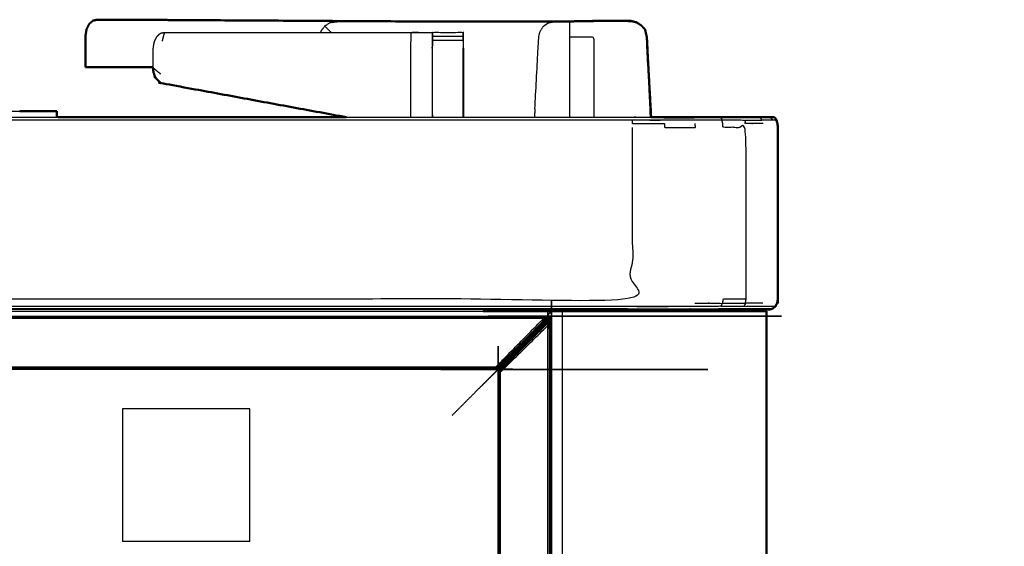
# Model space of a CAD drawing. Units: millimetres. Extents: x -121 to 117, y -104 to 106.
# Drawn here: x -11 to 10, y -22 to -11 of the extents above; entities that cross this region are included whole.
import ezdxf

# ---------------------------------------------------------------- set-up
doc = ezdxf.new("R2010")
doc.units = ezdxf.units.MM
doc.header["$MEASUREMENT"] = 0
doc.layers.add('PROIEZIONI 2D$Visible$Curves', color=7, linetype='Continuous', true_color=0x000000)
doc.layers.add('PROIEZIONI 2D$Visible$SceneSilhouetteCurves', color=7, linetype='Continuous', lineweight=50, true_color=0x000000)

msp = doc.modelspace()

# ---------------------------------------------------------------- linework, layer by layer
at = {"layer": 'PROIEZIONI 2D$Visible$Curves', "color": 18, "true_color": 0x000000}
for points, knots in [([(-9.12, -10.652), (-9.166, -10.662), (-9.211, -10.672), (-9.249, -10.707), (-9.287, -10.742), (-9.313, -10.794), (-9.338, -10.846), (-9.349, -10.909), (-9.36, -10.973), (-9.36, -11.143), (-9.361, -11.314), (-9.361, -11.473), (-9.361, -11.632)], [0, 0, 0, 1, 1, 2, 2, 3, 3, 4, 4, 5, 5, 6, 6, 6]), ([(-2.419, -10.689), (-4.955, -10.674), (-7.491, -10.659), (-8.083, -10.655), (-8.675, -10.651), (-8.898, -10.652), (-9.12, -10.652)], [321.041908, 321.041908, 321.041908, 322, 322, 323, 323, 324, 324, 324]), ([(-2.208, -10.69), (-2.208, -10.688), (-2.208, -10.686), (-1.894, -10.686), (-1.579, -10.686), (-1.579, -10.688), (-1.579, -10.69)], [341.800782, 341.800782, 341.800782, 342, 342, 343, 343, 343.167752, 343.167752, 343.167752]), ([(-1.579, -10.69), (-0.878, -10.689), (-0.177, -10.689), (-0.019, -10.689), (0.138, -10.689), (0.227, -10.689), (0.315, -10.689)], [-0.348429, -0.348429, -0.348429, 0, 0, 1, 1, 1.421702, 1.421702, 1.421702]), ([(1.994, -10.707), (1.994, -10.707), (1.994, -10.707), (1.937, -10.692), (1.88, -10.677)], [9.997111, 9.997111, 9.997111, 10, 10, 11, 11, 11]), ([(1.975, -10.702), (1.985, -10.704), (1.994, -10.706), (2.043, -10.737), (2.093, -10.769), (2.132, -10.813), (2.171, -10.857), (2.188, -10.935), (2.205, -11.013)], [285.841064, 285.841064, 285.841064, 286, 286, 287, 287, 288, 288, 289, 289, 289]), ([(1.994, -10.707), (2.043, -10.738), (2.092, -10.77), (2.132, -10.813), (2.172, -10.857)], [10, 10, 10, 11, 11, 12, 12, 12]), ([(2.231, -11.538), (2.219, -11.275), (2.207, -11.013), (2.189, -10.935), (2.171, -10.857)], [275.687694, 275.687694, 275.687694, 276, 276, 277, 277, 277]), ([(-9.361, -11.632), (-9.137, -11.632), (-8.914, -11.632), (-8.834, -11.631), (-8.755, -11.629), (-8.755, -11.629), (-8.755, -11.629)], [1, 1, 1, 2, 2, 3, 3, 3.000087, 3.000087, 3.000087]), ([(-7.972, -11.628), (-7.972, -11.635), (-7.972, -11.642), (-7.966, -11.689), (-7.96, -11.735), (-7.955, -11.747), (-7.95, -11.758)], [4.964448, 4.964448, 4.964448, 5, 5, 6, 6, 6.173499, 6.173499, 6.173499]), ([(-7.95, -11.758), (-7.94, -11.799), (-7.93, -11.84), (-7.907, -11.861), (-7.884, -11.882), (-7.848, -11.92), (-7.812, -11.957), (-7.812, -11.957), (-7.812, -11.957)], [5.459379, 5.459379, 5.459379, 6, 6, 7, 7, 8, 8, 8.000041, 8.000041, 8.000041]), ([(-7.9, -11.868), (-7.856, -11.913), (-7.812, -11.957), (-5.9, -12.309), (-3.989, -12.661)], [7, 7, 7, 8, 8, 8.74173, 8.74173, 8.74173]), ([(-9.96, -12.534), (-9.957, -12.535), (-9.954, -12.535), (-9.953, -12.535), (-9.952, -12.535)], [0, 0, 0, 1, 1, 2, 2, 2]), ([(-9.921, -12.661), (-9.923, -12.66), (-9.926, -12.659), (-9.94, -12.655), (-9.954, -12.651)], [1.9619739, 1.9619739, 1.9619739, 2, 2, 2.1501465, 2.1501465, 2.1501465]), ([(4.875, -12.723), (4.886, -12.758), (4.897, -12.792), (4.901, -12.833), (4.905, -12.873), (4.905, -14.643), (4.905, -16.413), (4.898, -16.454), (4.892, -16.494), (4.873, -16.529), (4.854, -16.563), (4.826, -16.586), (4.798, -16.609), (4.765, -16.617), (4.732, -16.625), (4.697, -16.625), (4.662, -16.625), (4.554, -16.625), (4.446, -16.625), (4.269, -16.625), (4.092, -16.625), (3.856, -16.625), (3.62, -16.625), (3.337, -16.625), (3.053, -16.625), (2.736, -16.625), (2.42, -16.625), (2.086, -16.625), (1.753, -16.625), (0.314, -16.625), (-1.124, -16.625)], [187, 187, 187, 188, 188, 189, 189, 190, 190, 191, 191, 192, 192, 193, 193, 194, 194, 195, 195, 196, 196, 197, 197, 198, 198, 199, 199, 200, 200, 201, 201, 201.108802, 201.108802, 201.108802]), ([(2.294, -12.661), (2.422, -12.661), (2.55, -12.661), (2.857, -12.661), (3.163, -12.661), (3.437, -12.661), (3.711, -12.661), (3.94, -12.661), (4.168, -12.661), (4.34, -12.661), (4.511, -12.661), (4.618, -12.661), (4.725, -12.661), (4.725, -12.661), (4.725, -12.661)], [178.606287, 178.606287, 178.606287, 179, 179, 180, 180, 181, 181, 182, 182, 183, 183, 184, 184, 184.00294, 184.00294, 184.00294]), ([(4.905, -12.873), (4.902, -12.833), (4.899, -12.792), (4.889, -12.758), (4.88, -12.723), (4.867, -12.7), (4.853, -12.677), (4.837, -12.669), (4.82, -12.661), (4.812, -12.661), (4.804, -12.661)], [238, 238, 238, 239, 239, 240, 240, 241, 241, 242, 242, 242.75463, 242.75463, 242.75463]), ([(4.795, -16.609), (4.824, -16.586), (4.853, -16.563), (4.872, -16.529), (4.892, -16.494), (4.898, -16.454), (4.905, -16.413), (4.905, -16.413), (4.905, -16.413)], [234, 234, 234, 235, 235, 236, 236, 237, 237, 237.000022, 237.000022, 237.000022])]:
    msp.add_open_spline(points, degree=2, knots=knots, dxfattribs=at)
at = {"layer": 'PROIEZIONI 2D$Visible$Curves', "color": 18, "lineweight": -3, "true_color": 0x000000}
for points in [[(-9.12, -10.652), (-8.905, -10.653), (-8.689, -10.655)], [(-2.208, -10.69), (-1.893, -10.69), (-1.579, -10.69)], [(0.622, -10.688), (0.864, -10.687), (1.107, -10.687)], [(0.622, -10.689), (0.864, -10.688), (1.106, -10.688)], [(1.119, -10.685), (1.119, -10.686), (1.119, -10.687)], [(1.879, -10.683), (1.879, -10.684), (1.878, -10.685)], [(1.879, -10.686), (1.879, -10.686), (1.879, -10.686)], [(-7.776, -11.092), (-7.753, -11.005), (-7.731, -10.918)], [(-4.433, -10.781), (-4.364, -10.849), (-4.296, -10.917)], [(-1.572, -11.238), (-1.576, -11.077), (-1.579, -10.916)], [(-2.208, -11.082), (-2.208, -11.039), (-2.208, -10.995)], [(-1.579, -10.995), (-1.894, -10.995), (-2.208, -10.995)], [(-1.579, -11.083), (-1.894, -11.083), (-2.208, -11.083)], [(2.207, -11.013), (2.206, -11.013), (2.205, -11.013)], [(-2.215, -11.238), (-2.215, -11.95), (-2.215, -12.661)], [(-1.58, -12.661), (-1.579, -11.95), (-1.579, -11.238)], [(-1.572, -11.238), (-1.572, -11.95), (-1.572, -12.661)], [(2.289, -12.661), (2.254, -11.998), (2.22, -11.335)], [(2.228, -11.491), (2.256, -12.076), (2.284, -12.661)], [(2.228, -11.491), (2.257, -12.076), (2.287, -12.661)], [(2.281, -12.661), (2.256, -12.1), (2.231, -11.538)], [(-7.812, -11.772), (-7.892, -11.707), (-7.972, -11.642)], [(-7.95, -11.758), (-7.925, -11.813), (-7.9, -11.868)], [(-10.899, -12.534), (-10.808, -12.534), (-10.717, -12.534)], [(-9.96, -12.649), (-9.96, -12.592), (-9.96, -12.534)], [(-9.954, -12.65), (-9.954, -12.593), (-9.954, -12.535)], [(-0.101, -12.489), (-0.105, -12.575), (-0.11, -12.661)], [(-13.835, -12.661), (-11.878, -12.661), (-9.921, -12.661)], [(-2.207, -12.661), (-2.207, -12.637), (-2.207, -12.613)], [(4.725, -12.661), (4.745, -12.669), (4.765, -12.677)], [(1.811, -16.609), (-11.438, -16.609), (-24.687, -16.609)], [(-1.124, -16.625), (-11.871, -16.625), (-22.618, -16.625)], [(4.596, -16.494), (4.417, -16.494), (4.239, -16.494)], [(4.446, -16.625), (4.477, -16.617), (4.508, -16.609)], [(4.662, -16.625), (4.694, -16.617), (4.726, -16.609)], [(0.166, -16.775), (-55.962, -16.775), (-112.089, -16.775)], [(0.125, -16.79), (-55.962, -16.79), (-112.049, -16.79)], [(0.08, -16.809), (-55.962, -16.809), (-112.003, -16.809)], [(-22.578, -16.662), (-11.871, -16.662), (-1.164, -16.662)], [(0.139, -16.824), (-0.353, -17.316), (-0.845, -17.808)], [(0.206, -16.794), (-0.314, -17.314), (-0.835, -17.834)], [(-0.829, -17.839), (-0.309, -17.319), (0.211, -16.799)], [(0.139, -16.824), (0.117, -16.833), (0.094, -16.843)], [(0.125, -16.79), (0.146, -16.783), (0.166, -16.775)], [(0.203, -16.761), (0.198, -16.763), (0.193, -16.764)], [(0.23, -16.839), (0.222, -16.859), (0.214, -16.879)], [(0.216, -16.789), (0.221, -16.785), (0.226, -16.782)], [(0.226, -16.675), (0.226, -16.675), (0.226, -16.675)], [(0.23, -31.892), (0.23, -24.366), (0.23, -16.839)], [(0.244, -16.801), (0.242, -16.806), (0.24, -16.811)], [(0.469, -90.662), (0.469, -53.662), (0.469, -16.662)], [(0.094, -16.843), (-0.379, -17.316), (-0.853, -17.79)], [(-0.803, -17.85), (-0.311, -17.358), (0.181, -16.866)], [(-0.785, -17.857), (-0.312, -17.384), (0.162, -16.911)], [(0.162, -16.911), (0.171, -16.888), (0.181, -16.866)], [(0.214, -31.852), (0.214, -24.366), (0.214, -16.879)], [(-0.895, -17.847), (-55.962, -17.847), (-111.029, -17.847)], [(-0.901, -17.831), (-55.962, -17.831), (-111.022, -17.831)], [(-0.909, -17.813), (-55.962, -17.813), (-111.015, -17.813)], [(-0.901, -17.831), (-0.905, -17.822), (-0.909, -17.813)], [(-0.886, -17.79), (-0.869, -17.79), (-0.853, -17.79)], [(-0.86, -17.85), (-0.86, -17.852), (-0.859, -17.854)], [(-0.846, -17.843), (-0.845, -17.845), (-0.844, -17.847)], [(-0.842, -17.849), (-0.84, -17.85), (-0.838, -17.851)], [(-0.803, -17.85), (-0.794, -17.854), (-0.785, -17.857)], [(-0.89, -17.857), (-55.962, -17.857), (-111.033, -17.857)], [(-0.852, -30.836), (-0.852, -24.366), (-0.852, -17.895)], [(-0.849, -17.864), (-0.847, -17.864), (-0.846, -17.865)], [(-0.842, -30.832), (-0.842, -24.366), (-0.842, -17.899)], [(-0.827, -30.825), (-0.827, -24.366), (-0.827, -17.906)], [(-0.808, -17.914), (-0.817, -17.91), (-0.827, -17.906)], [(-0.808, -30.818), (-0.808, -24.366), (-0.808, -17.914)], [(-5.972, -18.674), (-7.284, -18.674), (-8.597, -18.674)], [(-8.597, -18.674), (-8.597, -20.04), (-8.597, -21.406)], [(-5.972, -21.406), (-5.972, -20.04), (-5.972, -18.674)], [(-5.972, -21.406), (-7.284, -21.406), (-8.597, -21.406)]]:
    msp.add_open_spline(points, degree=2, dxfattribs=at)
for points, knots in [([(-8.676, -10.655), (-8.314, -10.657), (-7.952, -10.659), (-5.305, -10.675), (-2.658, -10.691), (-2.658, -10.691), (-2.658, -10.691)], [324.380382, 324.380382, 324.380382, 325, 325, 326, 326, 326.000019, 326.000019, 326.000019]), ([(-4.512, -10.917), (-4.509, -10.901), (-4.505, -10.886), (-4.469, -10.834), (-4.433, -10.781), (-4.379, -10.747), (-4.325, -10.712), (-4.262, -10.701), (-4.199, -10.691), (-3.309, -10.69), (-2.419, -10.69)], [19.754408, 19.754408, 19.754408, 20, 20, 21, 21, 22, 22, 23, 23, 23.442659, 23.442659, 23.442659]), ([(-0.101, -12.489), (-0.062, -11.751), (-0.022, -11.013), (-0.007, -10.949), (0.009, -10.886), (0.045, -10.834), (0.081, -10.781), (0.135, -10.747), (0.188, -10.712), (0.252, -10.701), (0.315, -10.689), (0.315, -10.689), (0.315, -10.689)], [256.477822, 256.477822, 256.477822, 257, 257, 258, 258, 259, 259, 260, 260, 261, 261, 261.000314, 261.000314, 261.000314]), ([(0.188, -10.712), (0.135, -10.748), (0.083, -10.784), (0.083, -10.784), (0.082, -10.784)], [265, 265, 265, 266, 266, 266.001635, 266.001635, 266.001635]), ([(1.976, -10.702), (1.927, -10.693), (1.879, -10.683), (1.499, -10.684), (1.119, -10.685), (0.871, -10.686), (0.622, -10.688)], [279.156661, 279.156661, 279.156661, 280, 280, 281, 281, 282, 282, 282]), ([(0.622, -12.661), (0.622, -11.837), (0.622, -11.013), (0.622, -10.85), (0.622, -10.688)], [0.069114, 0.069114, 0.069114, 1, 1, 2, 2, 2]), ([(1.106, -10.685), (1.106, -10.681), (1.106, -10.678), (1.493, -10.682), (1.879, -10.686)], [-0.673293, -0.673293, -0.673293, 0, 0, 1, 1, 1]), ([(1.879, -10.683), (1.88, -10.68), (1.88, -10.677), (1.5, -10.683), (1.12, -10.688)], [1.317656, 1.317656, 1.317656, 2, 2, 2.982494, 2.982494, 2.982494]), ([(1.79, -10.685), (1.834, -10.685), (1.879, -10.685), (1.927, -10.693), (1.975, -10.702)], [284.8834057, 284.8834057, 284.8834057, 285, 285, 285.8410644, 285.8410644, 285.8410644]), ([(-7.731, -10.918), (-7.777, -10.928), (-7.822, -10.937), (-7.86, -10.972), (-7.898, -11.007), (-7.924, -11.059), (-7.949, -11.111), (-7.96, -11.175), (-7.971, -11.238), (-7.972, -11.433), (-7.972, -11.628)], [0, 0, 0, 1, 1, 2, 2, 3, 3, 4, 4, 4.964448, 4.964448, 4.964448]), ([(-7.731, -10.918), (-5.194, -10.917), (-2.658, -10.917), (-2.603, -10.916), (-2.549, -10.916), (-2.484, -10.916), (-2.419, -10.916), (-2.365, -10.916), (-2.311, -10.916), (-2.293, -10.916), (-2.275, -10.916), (-2.258, -10.916), (-2.24, -10.916), (-2.23, -10.916), (-2.221, -10.916), (-2.215, -10.916), (-2.208, -10.916), (-2.211, -11.077), (-2.215, -11.238)], [324, 324, 324, 325, 325, 326, 326, 327, 327, 328, 328, 329, 329, 330, 330, 331, 331, 332, 332, 333, 333, 333]), ([(-2.658, -10.917), (-2.66, -11.078), (-2.662, -11.239), (-2.662, -11.926), (-2.662, -12.614), (-2.662, -12.638), (-2.661, -12.661)], [0, 0, 0, 1, 1, 2, 2, 2.161423, 2.161423, 2.161423]), ([(-2.215, -11.238), (-2.211, -11.117), (-2.208, -10.995), (-2.208, -10.964), (-2.208, -10.933), (-2.208, -10.922), (-2.208, -10.912), (-1.894, -10.912), (-1.579, -10.912), (-1.579, -10.922), (-1.579, -10.933), (-1.579, -10.964), (-1.579, -10.995), (-1.579, -11.039), (-1.579, -11.083), (-1.579, -11.16), (-1.579, -11.238)], [338, 338, 338, 339, 339, 340, 340, 341, 341, 342, 342, 343, 343, 344, 344, 345, 345, 346, 346, 346]), ([(2.183, -10.909), (2.193, -10.961), (2.204, -11.013), (2.212, -11.173), (2.22, -11.334)], [12.3333333, 12.3333333, 12.3333333, 13, 13, 13.1901238, 13.1901238, 13.1901238]), ([(1.119, -12.661), (1.119, -11.837), (1.119, -11.013), (0.871, -11.013), (0.622, -11.013)], [0.014351, 0.014351, 0.014351, 1, 1, 2, 2, 2]), ([(2.213, -11.182), (2.208, -11.097), (2.204, -11.013), (2.204, -11.012), (2.203, -11.011)], [6.899204, 6.899204, 6.899204, 7, 7, 7.0114559, 7.0114559, 7.0114559]), ([(-8.754, -11.628), (-8.978, -11.629), (-9.201, -11.629), (-9.281, -11.631), (-9.361, -11.632)], [-0.343021, -0.343021, -0.343021, 0, 0, 1, 1, 1]), ([(4.601, -12.792), (4.423, -12.792), (4.244, -12.792), (4.235, -12.758), (4.226, -12.723), (3.992, -12.723), (3.757, -12.723), (3.475, -12.723), (3.194, -12.723), (2.88, -12.723), (2.566, -12.723), (2.235, -12.723), (1.903, -12.723), (-11.392, -12.723), (-24.687, -12.723)], [0, 0, 0, 1, 1, 2, 2, 3, 3, 4, 4, 5, 5, 6, 6, 7, 7, 7]), ([(-3.989, -12.661), (-1.045, -12.661), (1.9, -12.661), (2.097, -12.661), (2.294, -12.661)], [177.7785227, 177.7785227, 177.7785227, 178, 178, 178.6062872, 178.6062872, 178.6062872]), ([(1.903, -12.723), (1.904, -12.758), (1.905, -12.792), (2.238, -12.792), (2.571, -12.792), (2.572, -12.833), (2.573, -12.873), (2.89, -12.873), (3.207, -12.873), (3.205, -12.833), (3.203, -12.792)], [0, 0, 0, 1, 1, 2, 2, 3, 3, 4, 4, 5, 5, 5]), ([(2.55, -12.661), (2.555, -12.669), (2.559, -12.677), (2.869, -12.677), (3.18, -12.677)], [0, 0, 0, 1, 1, 2, 2, 2]), ([(4.226, -12.723), (4.403, -12.723), (4.58, -12.723), (4.564, -12.7), (4.548, -12.677), (4.374, -12.677), (4.2, -12.677), (3.968, -12.677), (3.736, -12.677), (3.746, -12.7), (3.757, -12.723)], [0, 0, 0, 1, 1, 2, 2, 3, 3, 4, 4, 5, 5, 5]), ([(4.251, -16.413), (4.251, -14.643), (4.251, -12.873), (4.013, -12.873), (3.776, -12.873), (3.773, -12.833), (3.771, -12.792), (3.764, -12.758), (3.757, -12.723)], [0, 0, 0, 1, 1, 2, 2, 3, 3, 4, 4, 4]), ([(4.875, -12.723), (4.837, -12.723), (4.799, -12.723), (4.689, -12.723), (4.58, -12.723)], [0, 0, 0, 1, 1, 2, 2, 2]), ([(4.843, -12.677), (4.804, -12.677), (4.765, -12.677), (4.782, -12.7), (4.799, -12.723)], [0, 0, 0, 1, 1, 2, 2, 2]), ([(1.905, -12.873), (1.905, -14.643), (1.905, -16.413), (-11.391, -16.413), (-24.687, -16.413)], [0, 0, 0, 1, 1, 2, 2, 2]), ([(0.227, -16.782), (0.231, -16.781), (0.235, -16.781), (0.239, -16.785), (0.242, -16.788), (0.243, -16.795), (0.244, -16.801), (0.244, -24.366), (0.244, -31.93), (0.243, -31.936), (0.242, -31.943), (0.239, -31.947), (0.235, -31.95), (0.231, -31.95), (0.226, -31.949), (0.221, -31.946), (0.215, -31.942)], [2.040845, 2.040845, 2.040845, 3, 3, 4, 4, 5, 5, 6, 6, 7, 7, 8, 8, 9, 9, 10, 10, 10]), ([(0.193, -16.909), (0.195, -16.917), (0.196, -16.925), (0.179, -16.942), (0.162, -16.959), (0.162, -24.366), (0.162, -31.772), (0.174, -31.801), (0.186, -31.831)], [0, 0, 0, 1, 1, 2, 2, 3, 3, 4, 4, 4]), ([(4.239, -16.494), (4.245, -16.454), (4.251, -16.413), (4.013, -16.413), (3.776, -16.413), (3.77, -16.454), (3.764, -16.494)], [0, 0, 0, 1, 1, 2, 2, 3, 3, 3]), ([(3.195, -16.494), (3.479, -16.494), (3.764, -16.494), (3.747, -16.529), (3.73, -16.563), (3.446, -16.563), (3.162, -16.563), (2.845, -16.563), (2.528, -16.563), (2.194, -16.563), (1.86, -16.563), (-11.413, -16.563), (-24.687, -16.563)], [0, 0, 0, 1, 1, 2, 2, 3, 3, 4, 4, 5, 5, 6, 6, 6]), ([(0.238, -16.798), (0.239, -16.804), (0.24, -16.811), (0.24, -24.366), (0.24, -31.92), (0.239, -31.927), (0.238, -31.934)], [0, 0, 0, 1, 1, 2, 2, 3, 3, 3]), ([(2.42, -16.625), (2.449, -16.617), (2.478, -16.609), (2.795, -16.609), (3.112, -16.609), (3.082, -16.617), (3.053, -16.625)], [0, 0, 0, 1, 1, 2, 2, 3, 3, 3]), ([(4.798, -16.609), (4.762, -16.609), (4.726, -16.609), (4.617, -16.609), (4.508, -16.609), (4.33, -16.609), (4.153, -16.609), (3.916, -16.609), (3.68, -16.609)], [0, 0, 0, 1, 1, 2, 2, 3, 3, 4, 4, 4]), ([(3.764, -16.494), (4.001, -16.494), (4.239, -16.494), (4.221, -16.529), (4.204, -16.563), (3.967, -16.563), (3.73, -16.563)], [0, 0, 0, 1, 1, 2, 2, 3, 3, 3]), ([(4.854, -16.563), (4.818, -16.563), (4.781, -16.563), (4.671, -16.563), (4.56, -16.563), (4.382, -16.563), (4.204, -16.563)], [0, 0, 0, 1, 1, 2, 2, 3, 3, 3]), ([(-112.139, -16.79), (-112.143, -16.784), (-112.147, -16.779), (-112.147, -16.774), (-112.147, -16.769), (-112.144, -16.766), (-112.14, -16.763), (-112.134, -16.762), (-112.127, -16.761), (-55.962, -16.761), (0.203, -16.761), (0.21, -16.762), (0.217, -16.763), (0.22, -16.766), (0.224, -16.769), (0.223, -16.774), (0.223, -16.779), (0.219, -16.784), (0.216, -16.789)], [-4, -4, -4, -3, -3, -2, -2, -1, -1, 0, 0, 1, 1, 2, 2, 3, 3, 4, 4, 4.954871, 4.954871, 4.954871]), ([(-112.131, -16.767), (-112.124, -16.766), (-112.117, -16.764), (-55.962, -16.764), (0.193, -16.764), (0.2, -16.766), (0.207, -16.767)], [0, 0, 0, 1, 1, 2, 2, 3, 3, 3]), ([(-0.85, -17.833), (-0.844, -17.828), (-0.839, -17.824), (-0.33, -17.315), (0.179, -16.806), (0.183, -16.8), (0.187, -16.794)], [0, 0, 0, 1, 1, 2, 2, 3, 3, 3]), ([(0.211, -16.817), (0.205, -16.822), (0.199, -16.826), (-0.31, -17.335), (-0.819, -17.843), (-0.823, -17.849), (-0.828, -17.855)], [0, 0, 0, 1, 1, 2, 2, 3, 3, 3]), ([(0.103, -16.83), (0.099, -16.836), (0.094, -16.843), (0.07, -16.843), (0.046, -16.843)], [0, 0, 0, 1, 1, 2, 2, 2]), ([(0.096, -16.811), (0.088, -16.81), (0.08, -16.809), (0.063, -16.826), (0.046, -16.843), (0.075, -16.831), (0.104, -16.819)], [0, 0, 0, 1, 1, 2, 2, 3, 3, 3]), ([(0.08, -16.809), (0.103, -16.799), (0.125, -16.79), (0.133, -16.792), (0.141, -16.793)], [0, 0, 0, 1, 1, 2, 2, 2]), ([(0.149, -16.8), (0.127, -16.809), (0.104, -16.819), (0.1, -16.815), (0.096, -16.811), (0.118, -16.802), (0.141, -16.793)], [0, 0, 0, 1, 1, 2, 2, 3, 3, 3]), ([(0.148, -16.811), (0.126, -16.82), (0.103, -16.83), (0.104, -16.824), (0.104, -16.819)], [0, 0, 0, 1, 1, 2, 2, 2]), ([(0.179, -16.806), (0.159, -16.815), (0.139, -16.824), (0.144, -16.817), (0.148, -16.811)], [0, 0, 0, 1, 1, 2, 2, 2]), ([(0.18, -16.777), (0.161, -16.785), (0.141, -16.793), (0.145, -16.797), (0.149, -16.8), (0.168, -16.792), (0.188, -16.784)], [0, 0, 0, 1, 1, 2, 2, 3, 3, 3]), ([(0.226, -16.676), (0.219, -16.683), (0.212, -16.691), (0.193, -16.711), (0.175, -16.731), (0.162, -16.746), (0.148, -16.761)], [0, 0, 0, 1, 1, 2, 2, 2.508538, 2.508538, 2.508538]), ([(0.149, -16.8), (0.149, -16.806), (0.148, -16.811), (0.168, -16.803), (0.187, -16.794)], [0, 0, 0, 1, 1, 2, 2, 2]), ([(0.193, -16.764), (0.18, -16.77), (0.166, -16.775), (0.173, -16.776), (0.18, -16.777)], [0, 0, 0, 1, 1, 2, 2, 2]), ([(0.179, -16.806), (0.192, -16.8), (0.206, -16.794), (0.21, -16.788), (0.214, -16.783)], [0, 0, 0, 1, 1, 2, 2, 2]), ([(0.207, -16.767), (0.194, -16.772), (0.18, -16.777), (0.184, -16.781), (0.188, -16.784), (0.201, -16.779), (0.214, -16.773)], [0, 0, 0, 1, 1, 2, 2, 3, 3, 3]), ([(0.199, -16.826), (0.19, -16.846), (0.181, -16.866), (0.187, -16.861), (0.194, -16.856)], [0, 0, 0, 1, 1, 2, 2, 2]), ([(0.188, -16.784), (0.188, -16.789), (0.187, -16.794), (0.201, -16.788), (0.214, -16.783)], [0, 0, 0, 1, 1, 2, 2, 2]), ([(0.194, -16.662), (0.21, -16.669), (0.226, -16.676), (0.232, -16.692), (0.239, -16.708), (0.239, -16.746), (0.239, -16.785)], [27, 27, 27, 28, 28, 29, 29, 29.020535, 29.020535, 29.020535]), ([(0.205, -16.856), (0.199, -16.856), (0.194, -16.856), (0.202, -16.837), (0.211, -16.817)], [0, 0, 0, 1, 1, 2, 2, 2]), ([(0.199, -16.826), (0.205, -16.813), (0.211, -16.799), (0.216, -16.795), (0.222, -16.791)], [0, 0, 0, 1, 1, 2, 2, 2]), ([(0.227, -16.824), (0.22, -16.844), (0.212, -16.864), (0.208, -16.86), (0.205, -16.856), (0.213, -16.836), (0.221, -16.817)], [0, 0, 0, 1, 1, 2, 2, 3, 3, 3]), ([(0.206, -16.794), (0.21, -16.792), (0.215, -16.79), (0.213, -16.794), (0.211, -16.799)], [0, 0, 0, 1, 1, 2, 2, 2]), ([(0.217, -16.763), (0.212, -16.765), (0.207, -16.767), (0.211, -16.77), (0.214, -16.773), (0.219, -16.771), (0.224, -16.769)], [0, 0, 0, 1, 1, 2, 2, 3, 3, 3]), ([(0.221, -16.817), (0.216, -16.817), (0.211, -16.817), (0.216, -16.804), (0.222, -16.791)], [0, 0, 0, 1, 1, 2, 2, 2]), ([(0.214, -16.773), (0.214, -16.778), (0.214, -16.783), (0.218, -16.781), (0.223, -16.779)], [0, 0, 0, 1, 1, 2, 2, 2]), ([(0.238, -16.798), (0.233, -16.811), (0.227, -16.824), (0.224, -16.821), (0.221, -16.817), (0.226, -16.804), (0.232, -16.79)], [0, 0, 0, 1, 1, 2, 2, 3, 3, 3]), ([(0.232, -16.79), (0.227, -16.791), (0.222, -16.791), (0.224, -16.786), (0.226, -16.782)], [0, 0, 0, 1, 1, 1.976372, 1.976372, 1.976372]), ([(0.24, -16.811), (0.235, -16.825), (0.23, -16.839), (0.229, -16.832), (0.227, -16.824)], [0, 0, 0, 1, 1, 2, 2, 2]), ([(0.242, -16.788), (0.24, -16.793), (0.238, -16.798), (0.235, -16.794), (0.232, -16.79), (0.234, -16.786), (0.235, -16.781)], [0, 0, 0, 1, 1, 2, 2, 3, 3, 3]), ([(-0.879, -17.806), (-0.882, -17.798), (-0.886, -17.79), (-0.42, -17.316), (0.046, -16.843)], [0, 0, 0, 1, 1, 2, 2, 2]), ([(-0.833, -30.893), (-0.838, -30.888), (-0.842, -30.882), (-0.846, -30.875), (-0.849, -30.868), (-0.852, -30.86), (-0.854, -30.852), (-0.855, -30.845), (-0.856, -30.838), (-0.856, -24.366), (-0.856, -17.893), (-0.855, -17.886), (-0.854, -17.879), (-0.852, -17.871), (-0.849, -17.864), (-0.846, -17.856), (-0.842, -17.849), (-0.837, -17.843), (-0.833, -17.838)], [9, 9, 9, 10, 10, 11, 11, 12, 12, 13, 13, 14, 14, 15, 15, 16, 16, 17, 17, 18, 18, 18]), ([(-0.801, -17.884), (-0.793, -17.887), (-0.785, -17.891), (-0.312, -17.425), (0.162, -16.959)], [0, 0, 0, 1, 1, 2, 2, 2]), ([(0.175, -16.901), (0.168, -16.906), (0.162, -16.911), (0.162, -16.935), (0.162, -16.959)], [0, 0, 0, 1, 1, 2, 2, 2]), ([(0.194, -16.856), (0.184, -16.879), (0.175, -16.901), (0.18, -16.901), (0.186, -16.901)], [0, 0, 0, 1, 1, 2, 2, 2]), ([(0.205, -16.856), (0.195, -16.878), (0.186, -16.901), (0.19, -16.905), (0.193, -16.909), (0.203, -16.886), (0.212, -16.864)], [0, 0, 0, 1, 1, 2, 2, 3, 3, 3]), ([(0.196, -16.925), (0.196, -24.366), (0.196, -31.806), (0.195, -31.814), (0.193, -31.822)], [0, 0, 0, 1, 1, 2, 2, 2]), ([(0.196, -16.925), (0.205, -16.902), (0.214, -16.879), (0.213, -16.872), (0.212, -16.864)], [0, 0, 0, 1, 1, 2, 2, 2]), ([(-0.833, -17.838), (-0.839, -17.842), (-0.844, -17.847), (-0.852, -17.85), (-0.859, -17.854), (-0.867, -17.857), (-0.874, -17.859), (-0.882, -17.86), (-0.889, -17.861), (-55.962, -17.861), (-111.035, -17.861), (-111.042, -17.86), (-111.049, -17.859), (-111.057, -17.857), (-111.065, -17.854), (-111.072, -17.85), (-111.079, -17.847), (-111.085, -17.842), (-111.09, -17.838)], [-1, -1, -1, 0, 0, 1, 1, 2, 2, 3, 3, 4, 4, 5, 5, 6, 6, 7, 7, 8, 8, 8]), ([(-0.847, -17.848), (-0.865, -17.866), (-0.884, -17.885), (-0.913, -17.914), (-0.943, -17.944), (-0.949, -17.95), (-0.955, -17.956), (-0.979, -17.98), (-1.003, -18.004), (-1.043, -18.043), (-1.082, -18.083), (-1.135, -18.136), (-1.188, -18.189), (-1.254, -18.254), (-1.319, -18.32), (-1.394, -18.395), (-1.469, -18.47), (-1.552, -18.553), (-1.635, -18.636), (-1.723, -18.724), (-1.811, -18.812)], [6.449452, 6.449452, 6.449452, 7, 7, 8, 8, 9, 9, 10, 10, 11, 11, 12, 12, 13, 13, 14, 14, 15, 15, 16, 16, 16]), ([(-0.886, -17.79), (-0.897, -17.801), (-0.909, -17.813), (-0.902, -17.812), (-0.895, -17.811)], [0, 0, 0, 1, 1, 2, 2, 2]), ([(-0.895, -17.847), (-0.898, -17.839), (-0.901, -17.831), (-0.894, -17.83), (-0.887, -17.83)], [0, 0, 0, 1, 1, 2, 2, 2]), ([(-0.871, -17.825), (-0.879, -17.827), (-0.887, -17.83), (-0.891, -17.82), (-0.895, -17.811), (-0.887, -17.809), (-0.879, -17.806), (-0.875, -17.815), (-0.871, -17.825)], [0, 0, 0, 1, 1, 2, 2, 3, 3, 4, 4, 4]), ([(-0.89, -17.857), (-0.892, -17.852), (-0.895, -17.847), (-0.887, -17.846), (-0.88, -17.845)], [0, 0, 0, 1, 1, 2, 2, 2]), ([(-0.887, -17.83), (-0.884, -17.837), (-0.88, -17.845), (-0.873, -17.843), (-0.865, -17.84), (-0.868, -17.832), (-0.871, -17.825)], [0, 0, 0, 1, 1, 2, 2, 3, 3, 3]), ([(-0.874, -17.859), (-0.875, -17.857), (-0.876, -17.855), (-0.878, -17.85), (-0.88, -17.845)], [0, 0, 0, 1, 1, 2, 2, 2]), ([(-0.871, -17.825), (-0.864, -17.821), (-0.856, -17.817), (-0.86, -17.808), (-0.864, -17.799), (-0.871, -17.802), (-0.879, -17.806)], [0, 0, 0, 1, 1, 2, 2, 3, 3, 3]), ([(-0.876, -17.855), (-0.868, -17.853), (-0.86, -17.85), (-0.863, -17.845), (-0.865, -17.84)], [0, 0, 0, 1, 1, 2, 2, 2]), ([(-0.865, -17.84), (-0.857, -17.836), (-0.85, -17.833), (-0.853, -17.825), (-0.856, -17.817)], [0, 0, 0, 1, 1, 2, 2, 2]), ([(-0.845, -17.808), (-0.849, -17.799), (-0.853, -17.79), (-0.858, -17.794), (-0.864, -17.799)], [0, 0, 0, 1, 1, 2, 2, 2]), ([(-0.86, -17.85), (-0.853, -17.847), (-0.846, -17.843), (-0.848, -17.838), (-0.85, -17.833)], [0, 0, 0, 1, 1, 2, 2, 2]), ([(-0.839, -17.824), (-0.842, -17.816), (-0.845, -17.808), (-0.851, -17.812), (-0.856, -17.817)], [0, 0, 0, 1, 1, 2, 2, 2]), ([(-0.839, -17.824), (-0.837, -17.829), (-0.835, -17.834), (-0.84, -17.839), (-0.846, -17.843)], [0, 0, 0, 1, 1, 2, 2, 2]), ([(-0.846, -17.865), (-0.842, -17.858), (-0.838, -17.851), (-0.833, -17.853), (-0.828, -17.855)], [0, 0, 0, 1, 1, 2, 2, 2]), ([(-0.819, -17.843), (-0.824, -17.841), (-0.829, -17.839), (-0.834, -17.845), (-0.838, -17.851)], [0, 0, 0, 1, 1, 2, 2, 2]), ([(-0.835, -17.834), (-0.834, -17.836), (-0.833, -17.838), (-0.831, -17.839), (-0.829, -17.839)], [0, 0, 0, 1, 1, 2, 2, 2]), ([(-0.819, -17.843), (-0.811, -17.847), (-0.803, -17.85), (-0.808, -17.856), (-0.812, -17.861)], [0, 0, 0, 1, 1, 2, 2, 2]), ([(-0.889, -17.861), (-0.889, -17.859), (-0.89, -17.857), (-0.883, -17.856), (-0.876, -17.855)], [0, 0, 0, 1, 1, 2, 2, 2]), ([(-0.856, -17.893), (-0.854, -17.894), (-0.852, -17.895), (-0.852, -17.888), (-0.851, -17.881)], [0, 0, 0, 1, 1, 2, 2, 2]), ([(-0.854, -17.879), (-0.853, -17.88), (-0.851, -17.881), (-0.846, -17.883), (-0.84, -17.885)], [0, 0, 0, 1, 1, 2, 2, 2]), ([(-0.852, -17.895), (-0.847, -17.897), (-0.842, -17.899), (-0.841, -17.892), (-0.84, -17.885)], [0, 0, 0, 1, 1, 2, 2, 2]), ([(-0.851, -17.881), (-0.848, -17.873), (-0.846, -17.865), (-0.84, -17.867), (-0.835, -17.869)], [0, 0, 0, 1, 1, 2, 2, 2]), ([(-0.842, -17.899), (-0.834, -17.903), (-0.827, -17.906), (-0.826, -17.899), (-0.825, -17.892)], [0, 0, 0, 1, 1, 2, 2, 2]), ([(-0.825, -17.892), (-0.833, -17.888), (-0.84, -17.885), (-0.838, -17.877), (-0.835, -17.869), (-0.828, -17.873), (-0.82, -17.876)], [0, 0, 0, 1, 1, 2, 2, 3, 3, 3]), ([(-0.835, -17.869), (-0.832, -17.862), (-0.828, -17.855), (-0.82, -17.858), (-0.812, -17.861)], [0, 0, 0, 1, 1, 2, 2, 2]), ([(-0.82, -17.876), (-0.822, -17.884), (-0.825, -17.892), (-0.816, -17.895), (-0.806, -17.899), (-0.804, -17.891), (-0.801, -17.884), (-0.811, -17.88), (-0.82, -17.876)], [0, 0, 0, 1, 1, 2, 2, 3, 3, 4, 4, 4]), ([(-0.82, -17.876), (-0.816, -17.869), (-0.812, -17.861), (-0.803, -17.865), (-0.794, -17.869), (-0.798, -17.876), (-0.801, -17.884)], [0, 0, 0, 1, 1, 2, 2, 3, 3, 3]), ([(-0.785, -17.891), (-0.797, -17.902), (-0.808, -17.914), (-0.807, -17.906), (-0.806, -17.899)], [0, 0, 0, 1, 1, 2, 2, 2]), ([(-0.785, -17.891), (-0.785, -17.874), (-0.785, -17.857), (-0.789, -17.863), (-0.794, -17.869)], [0, 0, 0, 1, 1, 2, 2, 2])]:
    msp.add_open_spline(points, degree=2, knots=knots, dxfattribs=at)
at = {"layer": 'PROIEZIONI 2D$Visible$Curves', "color": 18, "true_color": 0x000000}
for points in [[(-2.419, -10.69), (-2.313, -10.69), (-2.208, -10.69)], [(0.315, -10.689), (0.468, -10.689), (0.622, -10.688)], [(1.106, -10.678), (0.864, -10.682), (0.622, -10.687)], [(1.106, -10.678), (1.493, -10.677), (1.88, -10.677)], [(2.294, -12.661), (2.254, -11.921), (2.213, -11.182)], [(-7.971, -11.628), (-8.363, -11.628), (-8.754, -11.628)], [(-10.717, -12.534), (-10.338, -12.534), (-9.96, -12.534)], [(-9.952, -12.651), (-9.952, -12.593), (-9.952, -12.535)], [(-9.921, -12.661), (-6.955, -12.661), (-3.989, -12.661)], [(4.726, -12.661), (4.765, -12.661), (4.804, -12.661)], [(-1.164, -16.661), (-1.144, -16.643), (-1.124, -16.625)], [(-1.164, -16.662), (-0.485, -16.662), (0.194, -16.662)], [(0.194, -16.662), (0.331, -16.662), (0.469, -16.662)], [(0.469, -16.662), (0.475, -16.662), (0.48, -16.662)], [(0.48, -16.662), (0.497, -16.662), (0.513, -16.662)], [(0.513, -16.662), (0.537, -16.662), (0.561, -16.662)], [(0.561, -16.662), (0.59, -16.662), (0.619, -16.662)], [(2.169, -16.662), (1.394, -16.662), (0.619, -16.662)], [(2.169, -16.662), (2.447, -16.662), (2.725, -16.662)], [(2.725, -16.662), (2.989, -16.662), (3.254, -16.662)], [(3.254, -16.662), (3.491, -16.662), (3.728, -16.662)], [(3.728, -16.662), (3.925, -16.662), (4.123, -16.662)], [(4.123, -16.662), (4.272, -16.662), (4.421, -16.662)], [(4.421, -16.662), (4.514, -16.662), (4.606, -16.662)], [(4.606, -16.662), (4.638, -16.662), (4.669, -16.662)], [(4.669, -16.662), (4.669, -53.662), (4.669, -90.662)]]:
    msp.add_open_spline(points, degree=2, dxfattribs=at)
at = {"layer": 'PROIEZIONI 2D$Visible$SceneSilhouetteCurves', "color": 18, "true_color": 0x000000}
for points, knots in [([(-9.12, -10.652), (-9.166, -10.662), (-9.211, -10.672), (-9.249, -10.707), (-9.287, -10.742), (-9.313, -10.794), (-9.338, -10.846), (-9.349, -10.909), (-9.36, -10.973), (-9.36, -11.143), (-9.361, -11.314), (-9.361, -11.473), (-9.361, -11.632)], [0, 0, 0, 1, 1, 2, 2, 3, 3, 4, 4, 5, 5, 6, 6, 6]), ([(-2.419, -10.689), (-4.955, -10.674), (-7.491, -10.659), (-8.083, -10.655), (-8.675, -10.651), (-8.898, -10.652), (-9.12, -10.652)], [321.041908, 321.041908, 321.041908, 322, 322, 323, 323, 324, 324, 324]), ([(-2.208, -10.69), (-2.208, -10.688), (-2.208, -10.686), (-1.894, -10.686), (-1.579, -10.686), (-1.579, -10.688), (-1.579, -10.69)], [341.800782, 341.800782, 341.800782, 342, 342, 343, 343, 343.167752, 343.167752, 343.167752]), ([(-1.579, -10.69), (-0.878, -10.689), (-0.177, -10.689), (-0.019, -10.689), (0.138, -10.689), (0.227, -10.689), (0.315, -10.689)], [-0.348429, -0.348429, -0.348429, 0, 0, 1, 1, 1.421702, 1.421702, 1.421702]), ([(1.994, -10.707), (1.994, -10.707), (1.994, -10.707), (1.937, -10.692), (1.88, -10.677)], [9.997111, 9.997111, 9.997111, 10, 10, 11, 11, 11]), ([(1.975, -10.702), (1.985, -10.704), (1.994, -10.706), (2.043, -10.737), (2.093, -10.769), (2.132, -10.813), (2.171, -10.857), (2.188, -10.935), (2.205, -11.013)], [285.841064, 285.841064, 285.841064, 286, 286, 287, 287, 288, 288, 289, 289, 289]), ([(1.994, -10.707), (2.043, -10.738), (2.092, -10.77), (2.132, -10.813), (2.172, -10.857)], [10, 10, 10, 11, 11, 12, 12, 12]), ([(2.231, -11.538), (2.219, -11.275), (2.207, -11.013), (2.189, -10.935), (2.171, -10.857)], [275.687694, 275.687694, 275.687694, 276, 276, 277, 277, 277]), ([(-9.361, -11.632), (-9.137, -11.632), (-8.914, -11.632), (-8.834, -11.631), (-8.755, -11.629), (-8.755, -11.629), (-8.755, -11.629)], [1, 1, 1, 2, 2, 3, 3, 3.000087, 3.000087, 3.000087]), ([(-7.972, -11.628), (-7.972, -11.635), (-7.972, -11.642), (-7.966, -11.689), (-7.96, -11.735), (-7.955, -11.747), (-7.95, -11.758)], [4.964448, 4.964448, 4.964448, 5, 5, 6, 6, 6.173499, 6.173499, 6.173499]), ([(-7.95, -11.758), (-7.94, -11.799), (-7.93, -11.84), (-7.907, -11.861), (-7.884, -11.882), (-7.848, -11.92), (-7.812, -11.957), (-7.812, -11.957), (-7.812, -11.957)], [5.459379, 5.459379, 5.459379, 6, 6, 7, 7, 8, 8, 8.000041, 8.000041, 8.000041]), ([(-7.9, -11.868), (-7.856, -11.913), (-7.812, -11.957), (-5.9, -12.309), (-3.989, -12.661)], [7, 7, 7, 8, 8, 8.74173, 8.74173, 8.74173]), ([(-9.96, -12.534), (-9.957, -12.535), (-9.954, -12.535), (-9.953, -12.535), (-9.952, -12.535)], [0, 0, 0, 1, 1, 2, 2, 2]), ([(-9.921, -12.661), (-9.923, -12.66), (-9.926, -12.659), (-9.94, -12.655), (-9.954, -12.651)], [1.9619739, 1.9619739, 1.9619739, 2, 2, 2.1501465, 2.1501465, 2.1501465]), ([(4.875, -12.723), (4.886, -12.758), (4.897, -12.792), (4.901, -12.833), (4.905, -12.873), (4.905, -14.643), (4.905, -16.413), (4.898, -16.454), (4.892, -16.494), (4.873, -16.529), (4.854, -16.563), (4.826, -16.586), (4.798, -16.609), (4.765, -16.617), (4.732, -16.625), (4.697, -16.625), (4.662, -16.625), (4.554, -16.625), (4.446, -16.625), (4.269, -16.625), (4.092, -16.625), (3.856, -16.625), (3.62, -16.625), (3.337, -16.625), (3.053, -16.625), (2.736, -16.625), (2.42, -16.625), (2.086, -16.625), (1.753, -16.625), (0.314, -16.625), (-1.124, -16.625)], [187, 187, 187, 188, 188, 189, 189, 190, 190, 191, 191, 192, 192, 193, 193, 194, 194, 195, 195, 196, 196, 197, 197, 198, 198, 199, 199, 200, 200, 201, 201, 201.108802, 201.108802, 201.108802]), ([(2.294, -12.661), (2.422, -12.661), (2.55, -12.661), (2.857, -12.661), (3.163, -12.661), (3.437, -12.661), (3.711, -12.661), (3.94, -12.661), (4.168, -12.661), (4.34, -12.661), (4.511, -12.661), (4.618, -12.661), (4.725, -12.661), (4.725, -12.661), (4.725, -12.661)], [178.606287, 178.606287, 178.606287, 179, 179, 180, 180, 181, 181, 182, 182, 183, 183, 184, 184, 184.00294, 184.00294, 184.00294]), ([(4.905, -12.873), (4.902, -12.833), (4.899, -12.792), (4.889, -12.758), (4.88, -12.723), (4.867, -12.7), (4.853, -12.677), (4.837, -12.669), (4.82, -12.661), (4.812, -12.661), (4.804, -12.661)], [238, 238, 238, 239, 239, 240, 240, 241, 241, 242, 242, 242.75463, 242.75463, 242.75463]), ([(4.795, -16.609), (4.824, -16.586), (4.853, -16.563), (4.872, -16.529), (4.892, -16.494), (4.898, -16.454), (4.905, -16.413), (4.905, -16.413), (4.905, -16.413)], [234, 234, 234, 235, 235, 236, 236, 237, 237, 237.000022, 237.000022, 237.000022])]:
    msp.add_open_spline(points, degree=2, knots=knots, dxfattribs=at)
for points in [[(-2.419, -10.69), (-2.313, -10.69), (-2.208, -10.69)], [(0.315, -10.689), (0.468, -10.689), (0.622, -10.688)], [(1.106, -10.678), (0.864, -10.682), (0.622, -10.687)], [(1.106, -10.678), (1.493, -10.677), (1.88, -10.677)], [(2.294, -12.661), (2.254, -11.921), (2.213, -11.182)], [(-7.971, -11.628), (-8.363, -11.628), (-8.754, -11.628)], [(-10.717, -12.534), (-10.338, -12.534), (-9.96, -12.534)], [(-9.952, -12.651), (-9.952, -12.593), (-9.952, -12.535)], [(-9.921, -12.661), (-6.955, -12.661), (-3.989, -12.661)], [(4.726, -12.661), (4.765, -12.661), (4.804, -12.661)], [(-1.164, -16.661), (-1.144, -16.643), (-1.124, -16.625)], [(-1.164, -16.662), (-0.485, -16.662), (0.194, -16.662)], [(0.194, -16.662), (0.331, -16.662), (0.469, -16.662)], [(0.469, -16.662), (0.475, -16.662), (0.48, -16.662)], [(0.48, -16.662), (0.497, -16.662), (0.513, -16.662)], [(0.513, -16.662), (0.537, -16.662), (0.561, -16.662)], [(0.561, -16.662), (0.59, -16.662), (0.619, -16.662)], [(2.169, -16.662), (1.394, -16.662), (0.619, -16.662)], [(2.169, -16.662), (2.447, -16.662), (2.725, -16.662)], [(2.725, -16.662), (2.989, -16.662), (3.254, -16.662)], [(3.254, -16.662), (3.491, -16.662), (3.728, -16.662)], [(3.728, -16.662), (3.925, -16.662), (4.123, -16.662)], [(4.123, -16.662), (4.272, -16.662), (4.421, -16.662)], [(4.421, -16.662), (4.514, -16.662), (4.606, -16.662)], [(4.606, -16.662), (4.638, -16.662), (4.669, -16.662)], [(4.669, -16.662), (4.669, -53.662), (4.669, -90.662)]]:
    msp.add_open_spline(points, degree=2, dxfattribs=at)

doc.saveas('drawing.dxf')
